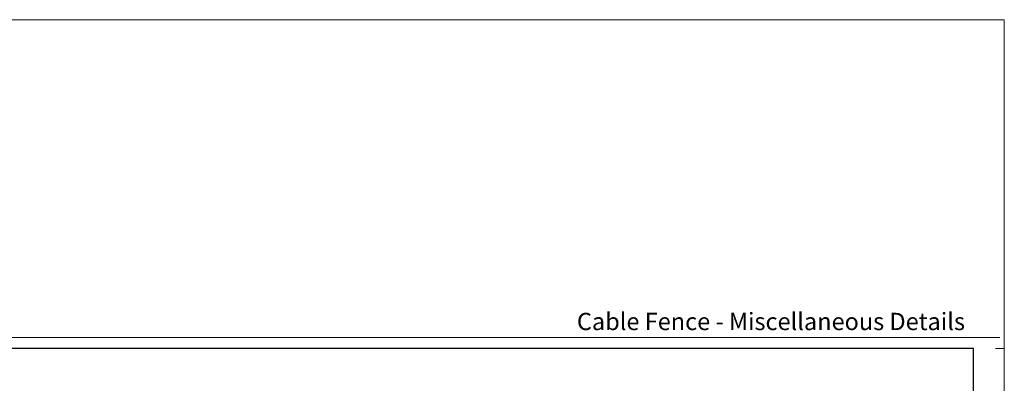
# Model space of a CAD drawing. Units: feet. Extents: x -0.02 to 2.72, y 0.07 to 2.12.
# Drawn here: x 1.78 to 2.72, y 1.77 to 2.12 of the extents above; entities that cross this region are included whole.
import ezdxf

# ---------------------------------------------------------------- set-up
doc = ezdxf.new("R2010")
doc.units = ezdxf.units.FT
for name, pattern in [('BLANK', [0]), ('C', [0]), ('E', [0])]:
    doc.linetypes.add(name, pattern=pattern)
doc.layers.add('Tabloid Border', color=2, linetype='Continuous')
doc.layers.add('Tabloid Graphics', color=1, linetype='Continuous')
doc.styles.add('PIR50', font='Simplex')

# ---------------------------------------------------------------- blocks, each defined once
blk = doc.blocks.new('Border_Graph')
at = {"linetype": 'BLANK', "lineweight": 0}
blk.add_line((2.70833, 1.80296), (2.71667, 1.80296), dxfattribs=at)
blk = doc.blocks.new('Border_Outline')
at = {"linetype": 'E', "lineweight": 0}
blk.add_lwpolyline([(0.06282, 0.08052), (2.6875, 0.08052), (2.6875, 1.80296), (0.06282, 1.80296)], close=True, dxfattribs=at)
blk = doc.blocks.new('BDM Big Border')
at = {"color": 1, "linetype": 'C', "lineweight": 0}
blk.add_line((-0.00745, 1.81338), (2.71254, 1.81338), dxfattribs=at)
at = {"color": 1, "linetype": 'BLANK', "lineweight": 0}
blk.add_lwpolyline([(-0.01722, 0.06982), (2.71667, 0.06982), (2.71667, 2.11546), (-0.01722, 2.11546)], close=True, dxfattribs=at)
at = {"color": 1, "insert": (2.67929, 1.81543), "char_height": 0.0164042, "attachment_point": 9, "line_spacing_factor": 1.2, "style": 'PIR50'}
blk.add_mtext('Cable Fence - Miscellaneous Details', dxfattribs=at)
blk = doc.blocks.new('DRIVE PIN DETAIL')
blk.add_lwpolyline([(-0.50999, -0.27363), (0.27749, -0.27363), (0.27749, 0.19394), (-0.50999, 0.19394)], close=True)

msp = doc.modelspace()

# ---------------------------------------------------------------- block references
at = {"layer": 'Tabloid Border'}
for name in ['BDM Big Border', 'Border_Graph', 'Border_Outline']:
    msp.add_blockref(name, (0, 0), dxfattribs=at)
at = {"layer": 'Tabloid Graphics', "xscale": 3.333, "yscale": 3.333, "zscale": 3.333}
msp.add_blockref('DRIVE PIN DETAIL', (1.76262, 1.15657), dxfattribs=at)

doc.saveas('drawing.dxf')
